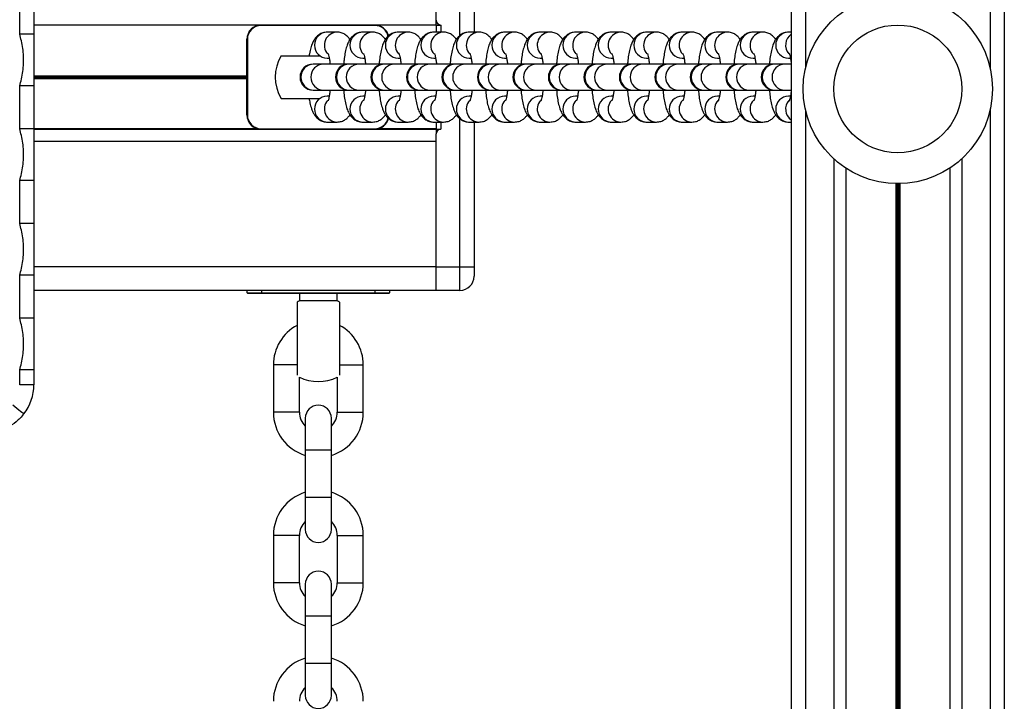
# Model space of a CAD drawing. Units: millimetres. Extents: x 555 to 10383, y 377 to 11746.
# Drawn here: x 5072 to 5280, y 3878 to 4022 of the extents above; entities that cross this region are included whole.
import ezdxf

# ---------------------------------------------------------------- set-up
doc = ezdxf.new("R2010")
doc.units = ezdxf.units.MM
doc.header["$LTSCALE"] = 100

msp = doc.modelspace()

# ---------------------------------------------------------------- linework, layer by layer
at = {"color": 7, "linetype": 'Continuous', "lineweight": 25}
for p, q in [((5279.8, 4770.81), (5279.8, 2819.83)), ((5234.8, 4766.99), (5234.8, 2747.83)), ((5159.8, 4022.32), (5159.8, 4050.37)), ((5167.8, 4050.37), (5167.8, 4019.82)), ((5071.8, 4019.41), (5071.8, 4028.47)), ((5074.8, 4028.47), (5074.8, 4019.41)), ((5074.8, 4021.33), (5159.8, 4021.33)), ((5122.8, 4021.22), (5122.8, 4021.32)), ((5122.8, 4021.32), (5146.8, 4021.32)), ((5146.8, 4021.22), (5122.8, 4021.22)), ((5146.8, 4021.22), (5146.8, 4021.32)), ((5159.8, 4021.32), (5159.8, 4022.32)), ((5159.8, 4021.32), (5160.8, 4021.32)), ((5159.8, 4021.32), (5159.8, 4019.82)), ((5074.8, 4019.41), (5071.8, 4019.41)), ((5138.86, 4019.82), (5136.78, 4019.82)), ((5138.93, 4019.82), (5138.86, 4019.82)), ((5146.35, 4019.82), (5144.27, 4019.82)), ((5146.43, 4019.82), (5146.35, 4019.82)), ((5153.85, 4019.82), (5151.77, 4019.82)), ((5153.92, 4019.82), (5153.85, 4019.82)), ((5161.34, 4019.82), (5159.26, 4019.82)), ((5161.42, 4019.82), (5161.34, 4019.82)), ((5168.84, 4019.82), (5166.76, 4019.82)), ((5168.91, 4019.82), (5168.84, 4019.82)), ((5176.33, 4019.82), (5174.25, 4019.82)), ((5176.41, 4019.82), (5176.33, 4019.82)), ((5183.83, 4019.82), (5181.75, 4019.82)), ((5183.9, 4019.82), (5183.83, 4019.82)), ((5191.32, 4019.82), (5189.24, 4019.82)), ((5191.4, 4019.82), (5191.32, 4019.82)), ((5198.82, 4019.82), (5196.74, 4019.82)), ((5198.89, 4019.82), (5198.82, 4019.82)), ((5206.31, 4019.82), (5204.24, 4019.82)), ((5206.39, 4019.82), (5206.31, 4019.82)), ((5213.81, 4019.82), (5211.73, 4019.82)), ((5213.88, 4019.82), (5213.81, 4019.82)), ((5221.3, 4019.82), (5219.23, 4019.82)), ((5221.38, 4019.82), (5221.3, 4019.82)), ((5228.8, 4019.82), (5226.72, 4019.82)), ((5228.87, 4019.82), (5228.8, 4019.82)), ((5234.8, 4019.82), (5234.22, 4019.82)), ((5119.8, 4002.32), (5119.8, 4018.32)), ((5119.9, 4018.32), (5119.8, 4018.32)), ((5119.9, 4018.32), (5119.9, 4002.32)), ((5127.01, 4014.82), (5135.16, 4014.82)), ((5133.92, 4013.07), (5133.77, 4013.07)), ((5136, 4013.07), (5133.92, 4013.07)), ((5141.27, 4013.07), (5136, 4013.07)), ((5136.8, 4014.32), (5137.19, 4014.32)), ((5141.41, 4013.07), (5141.27, 4013.07)), ((5143.49, 4013.07), (5141.41, 4013.07)), ((5148.76, 4013.07), (5143.49, 4013.07)), ((5144.27, 4014.32), (5144.69, 4014.32)), ((5148.91, 4013.07), (5148.76, 4013.07)), ((5150.99, 4013.07), (5148.91, 4013.07)), ((5156.26, 4013.07), (5150.99, 4013.07)), ((5151.77, 4014.32), (5152.18, 4014.32)), ((5156.4, 4013.07), (5156.26, 4013.07)), ((5158.48, 4013.07), (5156.4, 4013.07)), ((5163.75, 4013.07), (5158.48, 4013.07)), ((5159.26, 4014.32), (5159.68, 4014.32)), ((5163.9, 4013.07), (5163.75, 4013.07)), ((5165.98, 4013.07), (5163.9, 4013.07)), ((5171.25, 4013.07), (5165.98, 4013.07)), ((5166.76, 4014.32), (5167.17, 4014.32)), ((5171.39, 4013.07), (5171.25, 4013.07)), ((5173.47, 4013.07), (5171.39, 4013.07)), ((5178.74, 4013.07), (5173.47, 4013.07)), ((5174.25, 4014.32), (5174.67, 4014.32)), ((5178.89, 4013.07), (5178.74, 4013.07)), ((5180.97, 4013.07), (5178.89, 4013.07)), ((5186.24, 4013.07), (5180.97, 4013.07)), ((5181.75, 4014.32), (5182.16, 4014.32)), ((5186.38, 4013.07), (5186.24, 4013.07)), ((5188.46, 4013.07), (5186.38, 4013.07)), ((5193.73, 4013.07), (5188.46, 4013.07)), ((5189.24, 4014.32), (5189.66, 4014.32)), ((5193.88, 4013.07), (5193.73, 4013.07)), ((5195.96, 4013.07), (5193.88, 4013.07)), ((5201.23, 4013.07), (5195.96, 4013.07)), ((5196.74, 4014.32), (5197.15, 4014.32)), ((5201.38, 4013.07), (5201.23, 4013.07)), ((5203.45, 4013.07), (5201.38, 4013.07)), ((5208.72, 4013.07), (5203.45, 4013.07)), ((5204.24, 4014.32), (5204.65, 4014.32)), ((5208.87, 4013.07), (5208.72, 4013.07)), ((5210.95, 4013.07), (5208.87, 4013.07)), ((5216.22, 4013.07), (5210.95, 4013.07)), ((5211.73, 4014.32), (5212.15, 4014.32)), ((5216.37, 4013.07), (5216.22, 4013.07)), ((5218.44, 4013.07), (5216.37, 4013.07)), ((5223.71, 4013.07), (5218.44, 4013.07)), ((5219.23, 4014.32), (5219.64, 4014.32)), ((5223.86, 4013.07), (5223.71, 4013.07)), ((5225.94, 4013.07), (5223.86, 4013.07)), ((5231.21, 4013.07), (5225.94, 4013.07)), ((5226.72, 4014.32), (5227.14, 4014.32)), ((5231.36, 4013.07), (5231.21, 4013.07)), ((5233.44, 4013.07), (5231.36, 4013.07)), ((5234.75, 4013.07), (5233.44, 4013.07)), ((5234.22, 4014.32), (5234.63, 4014.32)), ((5074.8, 4008.47), (5071.8, 4008.47)), ((5071.8, 3999.41), (5071.8, 4008.47)), ((5074.8, 4008.47), (5074.8, 3999.41)), ((5133.77, 4007.57), (5133.92, 4007.57)), ((5133.92, 4007.57), (5136, 4007.57)), ((5136, 4007.57), (5141.27, 4007.57)), ((5137.19, 4006.32), (5136.8, 4006.32)), ((5141.27, 4007.57), (5141.41, 4007.57)), ((5141.41, 4007.57), (5143.49, 4007.57)), ((5143.49, 4007.57), (5148.76, 4007.57)), ((5144.69, 4006.32), (5144.27, 4006.32)), ((5148.76, 4007.57), (5148.91, 4007.57)), ((5148.91, 4007.57), (5150.99, 4007.57)), ((5150.99, 4007.57), (5156.3, 4007.57)), ((5152.18, 4006.32), (5151.77, 4006.32)), ((5156.26, 4007.57), (5156.4, 4007.57)), ((5156.4, 4007.57), (5158.48, 4007.57)), ((5158.48, 4007.57), (5163.75, 4007.57)), ((5159.68, 4006.32), (5159.26, 4006.32)), ((5163.75, 4007.57), (5163.9, 4007.57)), ((5163.9, 4007.57), (5165.98, 4007.57)), ((5165.98, 4007.57), (5171.25, 4007.57)), ((5167.17, 4006.32), (5166.76, 4006.32)), ((5171.25, 4007.57), (5171.39, 4007.57)), ((5171.39, 4007.57), (5173.47, 4007.57)), ((5173.47, 4007.57), (5178.74, 4007.57)), ((5174.67, 4006.32), (5174.25, 4006.32)), ((5178.74, 4007.57), (5178.89, 4007.57)), ((5178.89, 4007.57), (5180.97, 4007.57)), ((5180.97, 4007.57), (5186.24, 4007.57)), ((5182.16, 4006.32), (5181.75, 4006.32)), ((5186.24, 4007.57), (5186.38, 4007.57)), ((5186.38, 4007.57), (5188.46, 4007.57)), ((5188.46, 4007.57), (5193.73, 4007.57)), ((5189.66, 4006.32), (5189.24, 4006.32)), ((5193.73, 4007.57), (5193.88, 4007.57)), ((5193.88, 4007.57), (5195.96, 4007.57)), ((5195.96, 4007.57), (5201.23, 4007.57)), ((5197.15, 4006.32), (5196.74, 4006.32)), ((5201.23, 4007.57), (5201.38, 4007.57)), ((5201.38, 4007.57), (5203.45, 4007.57)), ((5203.45, 4007.57), (5208.72, 4007.57)), ((5204.65, 4006.32), (5204.24, 4006.32)), ((5208.72, 4007.57), (5208.87, 4007.57)), ((5208.87, 4007.57), (5210.95, 4007.57)), ((5210.95, 4007.57), (5216.22, 4007.57)), ((5212.14, 4006.32), (5211.73, 4006.32)), ((5216.22, 4007.57), (5216.37, 4007.57)), ((5216.37, 4007.57), (5218.44, 4007.57)), ((5218.44, 4007.57), (5223.71, 4007.57)), ((5219.64, 4006.32), (5219.23, 4006.32)), ((5223.71, 4007.57), (5223.86, 4007.57)), ((5223.86, 4007.57), (5225.94, 4007.57)), ((5225.94, 4007.57), (5231.21, 4007.57)), ((5227.14, 4006.32), (5226.72, 4006.32)), ((5231.21, 4007.57), (5231.36, 4007.57)), ((5231.36, 4007.57), (5233.44, 4007.57)), ((5233.44, 4007.57), (5234.8, 4007.57)), ((5234.63, 4006.32), (5234.22, 4006.32)), ((5127.01, 4005.82), (5135.16, 4005.82)), ((5119.9, 4002.32), (5119.8, 4002.32)), ((5136.78, 4000.82), (5138.86, 4000.82)), ((5144.27, 4000.82), (5146.35, 4000.82)), ((5151.77, 4000.82), (5153.85, 4000.82)), ((5159.26, 4000.82), (5161.34, 4000.82)), ((5159.8, 4000.82), (5159.8, 3999.32)), ((5166.76, 4000.82), (5168.84, 4000.82)), ((5167.8, 4000.82), (5167.8, 3970.27)), ((5174.25, 4000.82), (5176.33, 4000.82)), ((5181.75, 4000.82), (5183.83, 4000.82)), ((5189.24, 4000.82), (5191.32, 4000.82)), ((5196.74, 4000.82), (5198.82, 4000.82)), ((5204.24, 4000.82), (5206.31, 4000.82)), ((5211.73, 4000.82), (5213.81, 4000.82)), ((5219.23, 4000.82), (5221.3, 4000.82)), ((5226.72, 4000.82), (5228.8, 4000.82)), ((5234.22, 4000.82), (5234.8, 4000.82)), ((5074.8, 3999.41), (5071.8, 3999.41)), ((5074.8, 3999.31), (5159.8, 3999.31)), ((5122.8, 3999.32), (5122.8, 3999.42)), ((5122.8, 3999.42), (5146.8, 3999.42)), ((5146.8, 3999.32), (5122.8, 3999.32)), ((5146.8, 3999.32), (5146.8, 3999.42)), ((5159.8, 3999.32), (5160.8, 3999.32)), ((5159.8, 3999.32), (5159.8, 3998.32)), ((5159.8, 3970.27), (5159.8, 3998.32)), ((5246.3, 3991.12), (5246.3, 3594.52)), ((5268.31, 3991.12), (5268.31, 3594.52)), ((5074.8, 3988.47), (5071.8, 3988.47)), ((5071.8, 3979.41), (5071.8, 3988.47)), ((5074.8, 3988.47), (5074.8, 3979.41)), ((5074.8, 3979.41), (5071.8, 3979.41)), ((5159.8, 3970.27), (5164.8, 3970.27)), ((5159.8, 3965.27), (5159.8, 3970.27)), ((5164.8, 3970.27), (5167.8, 3970.27)), ((5164.8, 3965.27), (5164.8, 3970.27)), ((5167.8, 3970.27), (5167.8, 3968.27)), ((5074.8, 3968.47), (5071.8, 3968.47)), ((5071.8, 3959.41), (5071.8, 3968.47)), ((5074.8, 3968.47), (5074.8, 3959.41)), ((5074.8, 3965.32), (5159.8, 3965.32)), ((5119.89, 3964.72), (5119.89, 3965.32)), ((5119.89, 3964.72), (5122.89, 3964.72)), ((5122.89, 3964.62), (5119.99, 3964.62)), ((5122.89, 3964.72), (5146.89, 3964.72)), ((5122.89, 3964.72), (5122.89, 3964.62)), ((5146.89, 3964.62), (5122.89, 3964.62)), ((5130.89, 3964.62), (5130.89, 3963.08)), ((5130.89, 3964.62), (5130.89, 3963.08)), ((5138.89, 3963.08), (5138.89, 3964.62)), ((5138.89, 3963.08), (5138.89, 3964.62)), ((5146.89, 3964.72), (5149.89, 3964.72)), ((5146.89, 3964.72), (5146.89, 3964.62)), ((5149.79, 3964.62), (5146.89, 3964.62)), ((5149.89, 3965.32), (5149.89, 3964.72)), ((5164.8, 3965.27), (5159.8, 3965.27)), ((5130.39, 3962.81), (5130.39, 3955.02)), ((5138.89, 3963.08), (5130.89, 3963.08)), ((5139.39, 3962.81), (5139.39, 3955.02)), ((5074.8, 3959.41), (5071.8, 3959.41)), ((5130.39, 3955.02), (5130.39, 3947.39)), ((5139.39, 3955.02), (5139.39, 3947.39)), ((5074.8, 3948.47), (5071.8, 3948.47)), ((5071.8, 3945.32), (5071.8, 3948.47)), ((5074.8, 3948.47), (5074.8, 3945.32)), ((5125.39, 3949.52), (5125.39, 3939.52)), ((5125.39, 3949.52), (5125.39, 3939.52)), ((5144.39, 3939.52), (5144.39, 3949.52)), ((5144.39, 3939.52), (5144.39, 3949.52)), ((5130.89, 3939.52), (5130.89, 3946.96)), ((5130.89, 3939.52), (5130.89, 3946.96)), ((5138.89, 3946.96), (5138.89, 3939.52)), ((5138.89, 3946.96), (5138.89, 3939.52)), ((5074.8, 3945.32), (5071.8, 3945.32)), ((5132.14, 3938.27), (5132.14, 3931.52)), ((5137.64, 3931.52), (5137.64, 3938.27)), ((5132.14, 3931.52), (5132.14, 3921.52)), ((5132.14, 3931.52), (5132.14, 3921.52)), ((5137.64, 3921.52), (5137.64, 3931.52)), ((5137.64, 3921.52), (5137.64, 3931.52)), ((5132.14, 3921.52), (5132.14, 3914.77)), ((5137.64, 3914.77), (5137.64, 3921.52)), ((5125.39, 3913.52), (5125.39, 3903.52)), ((5125.39, 3913.52), (5125.39, 3903.52)), ((5130.89, 3903.52), (5130.89, 3913.52)), ((5130.89, 3903.52), (5130.89, 3913.52)), ((5138.89, 3913.52), (5138.89, 3903.52)), ((5138.89, 3913.52), (5138.89, 3903.52)), ((5144.39, 3903.52), (5144.39, 3913.52)), ((5144.39, 3903.52), (5144.39, 3913.52)), ((5132.14, 3903.22), (5132.14, 3896.47)), ((5137.64, 3896.47), (5137.64, 3903.22)), ((5132.14, 3896.47), (5132.14, 3886.47)), ((5132.14, 3896.47), (5132.14, 3886.47)), ((5137.64, 3886.47), (5137.64, 3896.47)), ((5137.64, 3886.47), (5137.64, 3896.47)), ((5132.14, 3886.47), (5132.14, 3879.72)), ((5137.64, 3879.72), (5137.64, 3886.47))]:
    msp.add_line(p, q, dxfattribs=at)
at = {"color": 8, "linetype": 'Continuous', "lineweight": 25}
for p, q in [((5237.8, 4433.38), (5237.8, 4012.26)), ((5276.8, 4433.38), (5276.8, 4012.26)), ((5164.8, 4019.09), (5164.8, 4050.37)), ((5160.8, 4021.32), (5160.8, 4019.82)), ((5074.8, 4010.62), (5119.8, 4010.62)), ((5074.8, 4010.52), (5119.8, 4010.52)), ((5074.8, 4010.42), (5119.8, 4010.42)), ((5074.8, 4010.22), (5119.8, 4010.22)), ((5074.8, 4010.12), (5119.8, 4010.12)), ((5074.8, 4010.01), (5119.8, 4010.01)), ((5237.8, 4003.38), (5237.8, 3582.26)), ((5276.8, 4003.38), (5276.8, 3582.26)), ((5160.8, 4000.82), (5160.8, 3999.32)), ((5164.8, 3970.27), (5164.8, 4001.54)), ((5074.8, 3999.44), (5121.95, 3999.44)), ((5147.66, 3999.44), (5159.8, 3999.44)), ((5074.8, 3996.82), (5159.8, 3996.82)), ((5243.8, 3993.06), (5243.8, 3592.58)), ((5270.8, 3993.06), (5270.8, 3592.58)), ((5256.9, 3987.82), (5256.9, 3597.82)), ((5257.03, 3987.82), (5257.03, 3597.82)), ((5257.17, 3987.82), (5257.17, 3597.82)), ((5257.43, 3987.82), (5257.43, 3597.82)), ((5257.58, 3987.82), (5257.58, 3597.82)), ((5257.71, 3987.82), (5257.71, 3597.82)), ((5074.8, 3970.32), (5159.8, 3970.32)), ((5122.89, 3965.32), (5122.89, 3964.72)), ((5146.89, 3964.72), (5146.89, 3965.32)), ((5128.14, 3949.52), (5125.39, 3949.52)), ((5130.39, 3949.52), (5128.14, 3949.52)), ((5139.39, 3949.52), (5141.64, 3949.52)), ((5141.64, 3949.52), (5144.39, 3949.52)), ((5128.14, 3939.52), (5125.39, 3939.52)), ((5130.89, 3939.52), (5128.14, 3939.52)), ((5138.89, 3939.52), (5141.64, 3939.52)), ((5141.64, 3939.52), (5144.39, 3939.52)), ((5137.64, 3931.52), (5132.14, 3931.52)), ((5137.64, 3921.52), (5132.14, 3921.52)), ((5128.14, 3913.52), (5125.39, 3913.52)), ((5130.89, 3913.52), (5128.14, 3913.52)), ((5138.89, 3913.52), (5141.64, 3913.52)), ((5141.64, 3913.52), (5144.39, 3913.52)), ((5128.14, 3903.52), (5125.39, 3903.52)), ((5130.89, 3903.52), (5128.14, 3903.52)), ((5138.89, 3903.52), (5141.64, 3903.52)), ((5141.64, 3903.52), (5144.39, 3903.52)), ((5137.64, 3896.47), (5132.14, 3896.47)), ((5137.64, 3886.47), (5132.14, 3886.47))]:
    msp.add_line(p, q, dxfattribs=at)
at = {"color": 7, "linetype": 'Continuous', "lineweight": 25, "flags": 128}
msp.add_lwpolyline([(5072.69, 3939.17), (5072.64, 3939.21), (5072.51, 3939.31), (5072.29, 3939.48), (5072, 3939.71), (5071.64, 3939.99), (5071.23, 3940.31), (5070.79, 3940.66), (5070.32, 3941.02)], dxfattribs=at)
at = {"color": 7, "linetype": 'Continuous', "lineweight": 25}
for radius in [20, 13.5]:
    msp.add_circle((5257.3, 4007.82), radius, dxfattribs=at)
for centre, radius, start, end in [((5122.8, 4018.32), 3, 90, 180), ((5122.8, 4018.32), 2.9, 90, 180), ((5146.8, 4018.32), 3, 12.8993, 90), ((5160.8, 4022.32), 1, 180, 270), ((5134.8, 4010.32), 9, 150, 210), ((5133.77, 4010.32), 2.75, 90, 270), ((5141.27, 4010.32), 2.75, 90, 270), ((5148.76, 4010.32), 2.75, 90, 270), ((5156.26, 4010.32), 2.75, 90, 270), ((5163.75, 4010.32), 2.75, 90, 270), ((5171.25, 4010.32), 2.75, 90, 270), ((5178.74, 4010.32), 2.75, 90, 270), ((5186.24, 4010.32), 2.75, 90, 270), ((5193.73, 4010.32), 2.75, 90, 270), ((5201.23, 4010.32), 2.75, 90, 270), ((5208.72, 4010.32), 2.75, 90, 270), ((5216.22, 4010.32), 2.75, 90, 270), ((5223.71, 4010.32), 2.75, 90, 270), ((5231.21, 4010.32), 2.75, 90, 270), ((5122.8, 4002.32), 3, 180, 270), ((5122.8, 4002.32), 2.9, 180, 270), ((5146.8, 4002.32), 3, 270, 347.299), ((5160.8, 3998.32), 1, 90, 180), ((5164.8, 3968.27), 3, 270, 0), ((5119.99, 3964.72), 0.1, 180, 270), ((5149.79, 3964.72), 0.1, 270, 0), ((5134.89, 3955.02), 9, 116.3878, 120), ((5134.89, 3955.02), 9, 60, 63.6122), ((5134.89, 3949.52), 9.5, 118.2737, 180), ((5134.89, 3949.52), 9.5, 0, 61.7263), ((5134.89, 3955.02), 9, 243.6122, 296.3878), ((5064.8, 3945.32), 10, 322.0579, 0), ((5134.89, 3938.27), 2.75, 0, 180), ((5134.89, 3939.52), 9.5, 180, 253.1736), ((5134.89, 3939.52), 4, 180, 226.5675), ((5134.89, 3939.52), 4, 313.4325, 0), ((5134.89, 3939.52), 9.5, 286.8264, 0), ((5134.89, 3913.52), 9.5, 106.8264, 180), ((5134.89, 3913.52), 9.5, 0, 73.1736), ((5134.89, 3913.52), 4, 133.4325, 180), ((5134.89, 3914.77), 2.75, 180, 0), ((5134.89, 3913.52), 4, 0, 46.5675), ((5134.89, 3903.22), 2.75, 0, 180), ((5134.89, 3903.52), 9.5, 180, 253.1736), ((5134.89, 3903.52), 4, 180, 226.5675), ((5134.89, 3903.52), 4, 313.4325, 0), ((5134.89, 3903.52), 9.5, 286.8264, 0), ((5134.89, 3878.47), 9.5, 106.8264, 180), ((5134.89, 3878.47), 9.5, 0, 73.1736), ((5134.89, 3878.47), 4, 133.4325, 180), ((5134.89, 3878.47), 4, 0, 46.5675), ((5134.89, 3879.72), 2.75, 180, 0)]:
    msp.add_arc(centre, radius, start, end, dxfattribs=at)
at = {"color": 8, "linetype": 'Continuous', "lineweight": 25}
for centre, radius, start, end in [((5146.8, 4018.32), 2.9, 11.7732, 90), ((5136.82, 4017.07), 2.75, 90.9238, 269.0762), ((5138.92, 4017.06), 2.76, 91.2531, 221.4532), ((5144.32, 4017.07), 2.75, 90.9235, 269.0765), ((5146.41, 4017.06), 2.76, 91.2533, 221.4534), ((5151.81, 4017.07), 2.75, 90.9237, 269.0763), ((5153.91, 4017.06), 2.76, 91.2531, 221.4532), ((5159.31, 4017.07), 2.75, 90.9235, 269.0765), ((5161.4, 4017.06), 2.76, 91.2531, 221.4535), ((5166.8, 4017.07), 2.75, 90.9237, 269.0763), ((5168.9, 4017.06), 2.76, 91.2534, 221.4532), ((5174.3, 4017.07), 2.75, 90.9235, 269.0765), ((5176.39, 4017.06), 2.76, 91.2531, 221.4535), ((5181.79, 4017.07), 2.75, 90.9237, 269.0763), ((5183.89, 4017.06), 2.76, 91.2533, 221.4534), ((5189.29, 4017.07), 2.75, 90.9235, 269.0765), ((5191.38, 4017.06), 2.76, 91.2536, 221.4526), ((5196.78, 4017.07), 2.75, 90.9237, 269.0763), ((5198.88, 4017.06), 2.76, 91.2533, 221.4534), ((5204.28, 4017.07), 2.75, 90.9235, 269.0765), ((5206.37, 4017.06), 2.76, 91.2536, 221.4526), ((5211.77, 4017.07), 2.75, 90.9237, 269.0763), ((5213.87, 4017.06), 2.76, 91.2533, 221.4534), ((5219.27, 4017.07), 2.75, 90.9238, 269.0762), ((5221.37, 4017.06), 2.76, 91.2531, 221.4532), ((5226.77, 4017.07), 2.75, 90.9235, 269.0765), ((5228.86, 4017.06), 2.76, 91.2533, 221.4534), ((5234.26, 4017.07), 2.75, 90.9238, 269.0762), ((5236.38, 4017.07), 2.78, 124.5941, 221.1791), ((5133.96, 4010.32), 2.75, 90.913, 269.087), ((5136.04, 4010.32), 2.75, 90.913, 269.087), ((5141.46, 4010.32), 2.75, 90.9128, 269.0872), ((5143.54, 4010.32), 2.75, 90.9129, 269.0871), ((5148.95, 4010.32), 2.75, 90.913, 269.087), ((5151.03, 4010.32), 2.75, 90.913, 269.087), ((5156.45, 4010.32), 2.75, 90.9127, 269.0873), ((5158.53, 4010.32), 2.75, 90.9128, 269.0872), ((5163.94, 4010.32), 2.75, 90.9129, 269.0871), ((5166.02, 4010.32), 2.75, 90.913, 269.087), ((5171.44, 4010.32), 2.75, 90.9127, 269.0873), ((5173.52, 4010.32), 2.75, 90.9128, 269.0872), ((5178.93, 4010.32), 2.75, 90.9129, 269.0871), ((5181.01, 4010.32), 2.75, 90.913, 269.087), ((5186.43, 4010.32), 2.75, 90.9127, 269.0873), ((5188.51, 4010.32), 2.75, 90.9128, 269.0872), ((5193.92, 4010.32), 2.75, 90.9129, 269.0871), ((5196, 4010.32), 2.75, 90.9129, 269.0871), ((5201.42, 4010.32), 2.75, 90.913, 269.087), ((5203.5, 4010.32), 2.75, 90.9127, 269.0873), ((5208.91, 4010.32), 2.75, 90.9128, 269.0872), ((5210.99, 4010.32), 2.75, 90.9129, 269.0871), ((5216.41, 4010.32), 2.75, 90.913, 269.087), ((5218.49, 4010.32), 2.75, 90.9127, 269.0873), ((5223.9, 4010.32), 2.75, 90.9128, 269.0872), ((5225.98, 4010.32), 2.75, 90.9129, 269.0871), ((5231.4, 4010.32), 2.75, 90.913, 269.087), ((5233.48, 4010.32), 2.75, 90.913, 269.087), ((5136.82, 4003.57), 2.75, 90.9228, 269.0772), ((5144.32, 4003.57), 2.75, 90.9225, 269.0775), ((5151.81, 4003.57), 2.75, 90.9227, 269.0773), ((5159.31, 4003.57), 2.75, 90.9225, 269.0775), ((5166.8, 4003.57), 2.75, 90.9227, 269.0773), ((5174.3, 4003.57), 2.75, 90.9225, 269.0775), ((5181.79, 4003.57), 2.75, 90.9227, 269.0773), ((5189.29, 4003.57), 2.75, 90.9225, 269.0775), ((5196.78, 4003.57), 2.75, 90.9227, 269.0773), ((5204.28, 4003.57), 2.75, 90.9225, 269.0775), ((5211.77, 4003.57), 2.75, 90.9227, 269.0773), ((5219.27, 4003.57), 2.75, 90.9228, 269.0772), ((5226.77, 4003.57), 2.75, 90.9225, 269.0775), ((5234.26, 4003.57), 2.75, 90.9228, 269.0772), ((5138.92, 4003.58), 2.76, 138.546, 268.7346), ((5146.41, 4003.58), 2.76, 138.5467, 268.734), ((5153.91, 4003.58), 2.76, 138.546, 268.7346), ((5161.4, 4003.58), 2.76, 138.5466, 268.7341), ((5168.9, 4003.58), 2.76, 138.546, 268.7346), ((5176.39, 4003.58), 2.76, 138.5466, 268.7341), ((5183.89, 4003.58), 2.76, 138.5459, 268.7348), ((5191.38, 4003.58), 2.76, 138.5466, 268.7341), ((5198.88, 4003.58), 2.76, 138.5459, 268.7345), ((5206.37, 4003.58), 2.76, 138.5466, 268.7341), ((5213.87, 4003.58), 2.76, 138.5459, 268.7345), ((5221.37, 4003.58), 2.76, 138.546, 268.7346), ((5228.86, 4003.58), 2.76, 138.5459, 268.7345), ((5236.38, 4003.57), 2.78, 138.826, 235.3988), ((5146.8, 4002.32), 2.9, 270, 348.3666)]:
    msp.add_arc(centre, radius, start, end, dxfattribs=at)
at = {"color": 7, "linetype": 'Continuous', "lineweight": 25}
for points, knots in [([(5071.8, 4008.47), (5071.93, 4008.96), (5072.34, 4010.49), (5072.72, 4013.14), (5072.6, 4015.86), (5072.19, 4017.94), (5071.93, 4018.93), (5071.8, 4019.41)], [0, 0, 0, 0, 0.135281, 0.428488, 0.721145, 0.867575, 1, 1, 1, 1]), ([(5074.8, 4019.41), (5074.8, 4018.87), (5074.8, 4016.79), (5074.8, 4013.14), (5074.8, 4010.03), (5074.8, 4008.47)], [0, 0, 0, 0, 0.147047, 0.572164, 1, 1, 1, 1]), ([(5136.78, 4019.82), (5136.45, 4019.79), (5135.83, 4019.73), (5135.04, 4019.32), (5134.44, 4018.8), (5133.98, 4018.19), (5133.6, 4017.45), (5133.28, 4016.5), (5133.06, 4015.6), (5132.97, 4014.97), (5132.95, 4014.82)], [0, 0, 0, 0, 0.122593, 0.232383, 0.337906, 0.448423, 0.576671, 0.747072, 0.940106, 1, 1, 1, 1]), ([(5141.56, 4018.27), (5141.48, 4018.39), (5141.27, 4018.72), (5140.73, 4019.23), (5139.95, 4019.66), (5139.28, 4019.81), (5138.92, 4019.82), (5138.86, 4019.82)], [0, 0, 0, 0, 0.158084, 0.421924, 0.684686, 0.950413, 1, 1, 1, 1]), ([(5144.27, 4019.82), (5143.95, 4019.79), (5143.33, 4019.73), (5142.54, 4019.32), (5141.94, 4018.8), (5141.48, 4018.19), (5141.1, 4017.45), (5140.77, 4016.51), (5140.51, 4015.32), (5140.33, 4014.15), (5140.26, 4013.36), (5140.24, 4013.07)], [0, 0, 0, 0, 0.100055, 0.189661, 0.27579, 0.365981, 0.470651, 0.609724, 0.76727, 0.91416, 1, 1, 1, 1]), ([(5149.05, 4018.27), (5148.97, 4018.39), (5148.76, 4018.72), (5148.23, 4019.23), (5147.45, 4019.66), (5146.78, 4019.81), (5146.41, 4019.82), (5146.35, 4019.82)], [0, 0, 0, 0, 0.158084, 0.421924, 0.684686, 0.950413, 1, 1, 1, 1]), ([(5151.77, 4019.82), (5151.44, 4019.79), (5150.82, 4019.73), (5150.03, 4019.32), (5149.43, 4018.8), (5148.97, 4018.19), (5148.59, 4017.45), (5148.27, 4016.51), (5148, 4015.32), (5147.82, 4014.15), (5147.76, 4013.36), (5147.74, 4013.07)], [0, 0, 0, 0, 0.100055, 0.189661, 0.275789, 0.365989, 0.470651, 0.609723, 0.767269, 0.914159, 1, 1, 1, 1]), ([(5156.55, 4018.27), (5156.47, 4018.39), (5156.26, 4018.72), (5155.72, 4019.23), (5154.94, 4019.66), (5154.27, 4019.81), (5153.91, 4019.82), (5153.85, 4019.82)], [0, 0, 0, 0, 0.158084, 0.421924, 0.684686, 0.950413, 1, 1, 1, 1]), ([(5159.26, 4019.82), (5158.94, 4019.79), (5158.32, 4019.73), (5157.53, 4019.32), (5156.93, 4018.8), (5156.47, 4018.19), (5156.09, 4017.45), (5155.76, 4016.51), (5155.5, 4015.32), (5155.32, 4014.15), (5155.25, 4013.36), (5155.23, 4013.07)], [0, 0, 0, 0, 0.100055, 0.189661, 0.27579, 0.365989, 0.470651, 0.609724, 0.767269, 0.91416, 1, 1, 1, 1]), ([(5164.04, 4018.27), (5163.96, 4018.39), (5163.75, 4018.72), (5163.22, 4019.23), (5162.44, 4019.66), (5161.77, 4019.81), (5161.4, 4019.82), (5161.34, 4019.82)], [0, 0, 0, 0, 0.158084, 0.421924, 0.684686, 0.950413, 1, 1, 1, 1]), ([(5166.76, 4019.82), (5166.43, 4019.79), (5165.81, 4019.73), (5165.03, 4019.32), (5164.42, 4018.8), (5163.96, 4018.19), (5163.58, 4017.45), (5163.26, 4016.51), (5162.99, 4015.32), (5162.81, 4014.15), (5162.75, 4013.36), (5162.73, 4013.07)], [0, 0, 0, 0, 0.100055, 0.189661, 0.275789, 0.365989, 0.470651, 0.609723, 0.767269, 0.91416, 1, 1, 1, 1]), ([(5171.54, 4018.27), (5171.46, 4018.39), (5171.25, 4018.72), (5170.71, 4019.23), (5169.93, 4019.66), (5169.26, 4019.81), (5168.9, 4019.82), (5168.84, 4019.82)], [0, 0, 0, 0, 0.158083, 0.421923, 0.684684, 0.95041, 1, 1, 1, 1]), ([(5174.25, 4019.82), (5173.93, 4019.79), (5173.31, 4019.73), (5172.52, 4019.32), (5171.92, 4018.8), (5171.46, 4018.19), (5171.08, 4017.45), (5170.75, 4016.51), (5170.49, 4015.32), (5170.31, 4014.15), (5170.25, 4013.36), (5170.22, 4013.07)], [0, 0, 0, 0, 0.100055, 0.189661, 0.27579, 0.365989, 0.470651, 0.609724, 0.767269, 0.91416, 1, 1, 1, 1]), ([(5179.03, 4018.27), (5178.95, 4018.39), (5178.74, 4018.72), (5178.21, 4019.23), (5177.43, 4019.66), (5176.76, 4019.81), (5176.39, 4019.82), (5176.33, 4019.82)], [0, 0, 0, 0, 0.158084, 0.421924, 0.684686, 0.950426, 1, 1, 1, 1]), ([(5181.75, 4019.82), (5181.42, 4019.79), (5180.8, 4019.73), (5180.02, 4019.32), (5179.41, 4018.8), (5178.95, 4018.19), (5178.57, 4017.45), (5178.25, 4016.51), (5177.98, 4015.32), (5177.8, 4014.15), (5177.74, 4013.36), (5177.72, 4013.07)], [0, 0, 0, 0, 0.100055, 0.189661, 0.275789, 0.365989, 0.470651, 0.609723, 0.767269, 0.91416, 1, 1, 1, 1]), ([(5186.53, 4018.27), (5186.45, 4018.39), (5186.24, 4018.72), (5185.71, 4019.23), (5184.92, 4019.66), (5184.25, 4019.81), (5183.89, 4019.82), (5183.83, 4019.82)], [0, 0, 0, 0, 0.158085, 0.421922, 0.684683, 0.950423, 1, 1, 1, 1]), ([(5189.24, 4019.82), (5188.92, 4019.79), (5188.3, 4019.73), (5187.51, 4019.32), (5186.91, 4018.8), (5186.45, 4018.19), (5186.07, 4017.45), (5185.75, 4016.51), (5185.48, 4015.32), (5185.3, 4014.15), (5185.24, 4013.36), (5185.21, 4013.07)], [0, 0, 0, 0, 0.100056, 0.189661, 0.27579, 0.365989, 0.470651, 0.609724, 0.767269, 0.91416, 1, 1, 1, 1]), ([(5194.02, 4018.27), (5193.95, 4018.39), (5193.73, 4018.72), (5193.2, 4019.23), (5192.42, 4019.66), (5191.75, 4019.81), (5191.38, 4019.82), (5191.32, 4019.82)], [0, 0, 0, 0, 0.158084, 0.421924, 0.684686, 0.950426, 1, 1, 1, 1]), ([(5196.74, 4019.82), (5196.41, 4019.79), (5195.8, 4019.73), (5195.01, 4019.32), (5194.4, 4018.8), (5193.94, 4018.19), (5193.56, 4017.45), (5193.24, 4016.51), (5192.98, 4015.32), (5192.79, 4014.15), (5192.73, 4013.36), (5192.71, 4013.07)], [0, 0, 0, 0, 0.100055, 0.189661, 0.275789, 0.365988, 0.470651, 0.609724, 0.767269, 0.91416, 1, 1, 1, 1]), ([(5201.52, 4018.27), (5201.44, 4018.39), (5201.23, 4018.72), (5200.7, 4019.23), (5199.91, 4019.66), (5199.24, 4019.81), (5198.88, 4019.82), (5198.82, 4019.82)], [0, 0, 0, 0, 0.1580838, 0.4219213, 0.6846859, 0.9504227, 1, 1, 1, 1]), ([(5204.24, 4019.82), (5203.91, 4019.79), (5203.29, 4019.73), (5202.5, 4019.32), (5201.9, 4018.8), (5201.44, 4018.19), (5201.06, 4017.45), (5200.74, 4016.51), (5200.47, 4015.32), (5200.29, 4014.15), (5200.23, 4013.36), (5200.2, 4013.07)], [0, 0, 0, 0, 0.100056, 0.189661, 0.27579, 0.365989, 0.470651, 0.609724, 0.767269, 0.91416, 1, 1, 1, 1]), ([(5209.01, 4018.27), (5208.94, 4018.39), (5208.72, 4018.72), (5208.19, 4019.23), (5207.41, 4019.66), (5206.74, 4019.81), (5206.37, 4019.82), (5206.31, 4019.82)], [0, 0, 0, 0, 0.158084, 0.421924, 0.684686, 0.950426, 1, 1, 1, 1]), ([(5211.73, 4019.82), (5211.4, 4019.79), (5210.79, 4019.73), (5210, 4019.32), (5209.39, 4018.8), (5208.93, 4018.19), (5208.55, 4017.45), (5208.23, 4016.51), (5207.97, 4015.32), (5207.78, 4014.15), (5207.72, 4013.36), (5207.7, 4013.07)], [0, 0, 0, 0, 0.100055, 0.189661, 0.27579, 0.365989, 0.470651, 0.609724, 0.767269, 0.91416, 1, 1, 1, 1]), ([(5216.51, 4018.27), (5216.43, 4018.39), (5216.22, 4018.72), (5215.69, 4019.23), (5214.9, 4019.66), (5214.23, 4019.81), (5213.87, 4019.82), (5213.81, 4019.82)], [0, 0, 0, 0, 0.158082, 0.421919, 0.684677, 0.950411, 1, 1, 1, 1]), ([(5219.23, 4019.82), (5218.9, 4019.79), (5218.28, 4019.73), (5217.49, 4019.32), (5216.89, 4018.8), (5216.43, 4018.19), (5216.05, 4017.45), (5215.73, 4016.51), (5215.46, 4015.32), (5215.28, 4014.15), (5215.22, 4013.36), (5215.19, 4013.07)], [0, 0, 0, 0, 0.10005, 0.189657, 0.275786, 0.365985, 0.470648, 0.609722, 0.767268, 0.914159, 1, 1, 1, 1]), ([(5224.01, 4018.27), (5223.93, 4018.39), (5223.71, 4018.72), (5223.18, 4019.23), (5222.4, 4019.66), (5221.73, 4019.81), (5221.36, 4019.82), (5221.3, 4019.82)], [0, 0, 0, 0, 0.158082, 0.421919, 0.684677, 0.950414, 1, 1, 1, 1]), ([(5226.72, 4019.82), (5226.39, 4019.79), (5225.78, 4019.73), (5224.99, 4019.32), (5224.38, 4018.8), (5223.92, 4018.19), (5223.55, 4017.45), (5223.22, 4016.51), (5222.96, 4015.32), (5222.77, 4014.15), (5222.71, 4013.36), (5222.69, 4013.07)], [0, 0, 0, 0, 0.10005, 0.189658, 0.275787, 0.365986, 0.470649, 0.609722, 0.767268, 0.914159, 1, 1, 1, 1]), ([(5231.5, 4018.27), (5231.42, 4018.39), (5231.21, 4018.72), (5230.68, 4019.23), (5229.89, 4019.66), (5229.22, 4019.81), (5228.86, 4019.82), (5228.8, 4019.82)], [0, 0, 0, 0, 0.158064, 0.421906, 0.68467, 0.950409, 1, 1, 1, 1]), ([(5234.22, 4019.82), (5233.89, 4019.79), (5233.27, 4019.73), (5232.48, 4019.32), (5231.88, 4018.8), (5231.42, 4018.19), (5231.04, 4017.45), (5230.72, 4016.51), (5230.45, 4015.32), (5230.27, 4014.15), (5230.21, 4013.36), (5230.18, 4013.07)], [0, 0, 0, 0, 0.10005, 0.189657, 0.275786, 0.365985, 0.470656, 0.609721, 0.767268, 0.914159, 1, 1, 1, 1]), ([(5136.95, 4015.3), (5136.94, 4015.31), (5136.93, 4015.33), (5137.01, 4015.13), (5137.13, 4014.69), (5137.27, 4013.99), (5137.34, 4013.38), (5137.37, 4013.07)], [0, 0, 0, 0, 0.061075, 0.252767, 0.478377, 0.739658, 1, 1, 1, 1]), ([(5144.44, 4015.3), (5144.44, 4015.31), (5144.43, 4015.33), (5144.51, 4015.13), (5144.62, 4014.69), (5144.76, 4013.99), (5144.83, 4013.38), (5144.87, 4013.07)], [0, 0, 0, 0, 0.061075, 0.252767, 0.478377, 0.739658, 1, 1, 1, 1]), ([(5151.94, 4015.3), (5151.93, 4015.31), (5151.92, 4015.33), (5152, 4015.13), (5152.12, 4014.69), (5152.26, 4013.99), (5152.33, 4013.38), (5152.36, 4013.07)], [0, 0, 0, 0, 0.061075, 0.252767, 0.478377, 0.739658, 1, 1, 1, 1]), ([(5159.43, 4015.3), (5159.43, 4015.31), (5159.42, 4015.33), (5159.5, 4015.13), (5159.61, 4014.69), (5159.75, 4013.99), (5159.82, 4013.38), (5159.86, 4013.07)], [0, 0, 0, 0, 0.061076, 0.252771, 0.478385, 0.73967, 1, 1, 1, 1]), ([(5166.93, 4015.3), (5166.92, 4015.31), (5166.91, 4015.33), (5166.99, 4015.13), (5167.11, 4014.69), (5167.25, 4013.99), (5167.32, 4013.38), (5167.35, 4013.07)], [0, 0, 0, 0, 0.061076, 0.252771, 0.478385, 0.73967, 1, 1, 1, 1]), ([(5174.42, 4015.3), (5174.42, 4015.31), (5174.41, 4015.33), (5174.49, 4015.13), (5174.6, 4014.69), (5174.74, 4013.99), (5174.81, 4013.38), (5174.85, 4013.07)], [0, 0, 0, 0, 0.061076, 0.252771, 0.478385, 0.73967, 1, 1, 1, 1]), ([(5181.92, 4015.3), (5181.92, 4015.31), (5181.9, 4015.33), (5181.98, 4015.13), (5182.1, 4014.69), (5182.24, 4013.99), (5182.31, 4013.38), (5182.34, 4013.07)], [0, 0, 0, 0, 0.061103, 0.252792, 0.478399, 0.739678, 1, 1, 1, 1]), ([(5189.41, 4015.3), (5189.41, 4015.31), (5189.4, 4015.33), (5189.48, 4015.13), (5189.6, 4014.69), (5189.73, 4013.99), (5189.8, 4013.38), (5189.84, 4013.07)], [0, 0, 0, 0, 0.061103, 0.252792, 0.4784, 0.739678, 1, 1, 1, 1]), ([(5196.91, 4015.3), (5196.91, 4015.31), (5196.89, 4015.33), (5196.98, 4015.13), (5197.09, 4014.69), (5197.23, 4013.99), (5197.3, 4013.38), (5197.34, 4013.07)], [0, 0, 0, 0, 0.061103, 0.252792, 0.478399, 0.739678, 1, 1, 1, 1]), ([(5204.4, 4015.3), (5204.4, 4015.31), (5204.39, 4015.33), (5204.47, 4015.13), (5204.59, 4014.69), (5204.72, 4013.99), (5204.79, 4013.38), (5204.83, 4013.07)], [0, 0, 0, 0, 0.061103, 0.252792, 0.4784, 0.739678, 1, 1, 1, 1]), ([(5211.9, 4015.3), (5211.9, 4015.31), (5211.88, 4015.33), (5211.97, 4015.13), (5212.08, 4014.69), (5212.22, 4013.99), (5212.29, 4013.38), (5212.33, 4013.07)], [0, 0, 0, 0, 0.061103, 0.252792, 0.478399, 0.739678, 1, 1, 1, 1]), ([(5219.39, 4015.3), (5219.39, 4015.31), (5219.38, 4015.33), (5219.46, 4015.13), (5219.58, 4014.69), (5219.71, 4013.99), (5219.79, 4013.38), (5219.82, 4013.07)], [0, 0, 0, 0, 0.061075, 0.252792, 0.478399, 0.739677, 1, 1, 1, 1]), ([(5226.89, 4015.3), (5226.89, 4015.31), (5226.87, 4015.33), (5226.96, 4015.13), (5227.07, 4014.69), (5227.21, 4013.99), (5227.28, 4013.38), (5227.32, 4013.07)], [0, 0, 0, 0, 0.061075, 0.252793, 0.478401, 0.73966, 1, 1, 1, 1]), ([(5234.38, 4015.3), (5234.38, 4015.31), (5234.37, 4015.33), (5234.45, 4015.13), (5234.57, 4014.69), (5234.7, 4013.99), (5234.78, 4013.38), (5234.81, 4013.07)], [0, 0, 0, 0, 0.061075, 0.252793, 0.478401, 0.73966, 1, 1, 1, 1]), ([(5137.37, 4007.57), (5137.34, 4007.3), (5137.28, 4006.7), (5137.14, 4006), (5137.02, 4005.52), (5136.93, 4005.3), (5136.94, 4005.33), (5136.95, 4005.34)], [0, 0, 0, 0, 0.222784, 0.494986, 0.738483, 0.945734, 1, 1, 1, 1]), ([(5140.23, 4007.57), (5140.28, 4007.12), (5140.37, 4006.16), (5140.6, 4004.84), (5140.91, 4003.67), (5141.3, 4002.75), (5141.79, 4002), (5142.39, 4001.41), (5143.18, 4000.97), (5143.85, 4000.83), (5144.22, 4000.82), (5144.27, 4000.82)], [0, 0, 0, 0, 0.136919, 0.29063, 0.454159, 0.600008, 0.6984, 0.792913, 0.887045, 0.982235, 1, 1, 1, 1]), ([(5144.86, 4007.57), (5144.84, 4007.3), (5144.77, 4006.7), (5144.64, 4006), (5144.51, 4005.52), (5144.42, 4005.3), (5144.44, 4005.33), (5144.44, 4005.34)], [0, 0, 0, 0, 0.222784, 0.494986, 0.738483, 0.945762, 1, 1, 1, 1]), ([(5147.73, 4007.57), (5147.77, 4007.12), (5147.86, 4006.16), (5148.1, 4004.84), (5148.41, 4003.67), (5148.79, 4002.75), (5149.28, 4002), (5149.89, 4001.41), (5150.68, 4000.97), (5151.34, 4000.83), (5151.71, 4000.82), (5151.77, 4000.82)], [0, 0, 0, 0, 0.136919, 0.29063, 0.45416, 0.600008, 0.6984, 0.792913, 0.887045, 0.982236, 1, 1, 1, 1]), ([(5152.36, 4007.57), (5152.33, 4007.3), (5152.27, 4006.7), (5152.13, 4006), (5152.01, 4005.52), (5151.92, 4005.3), (5151.94, 4005.33), (5151.94, 4005.34)], [0, 0, 0, 0, 0.222784, 0.494986, 0.738483, 0.945762, 1, 1, 1, 1]), ([(5155.22, 4007.57), (5155.27, 4007.12), (5155.36, 4006.16), (5155.59, 4004.84), (5155.9, 4003.67), (5156.29, 4002.75), (5156.78, 4002), (5157.38, 4001.41), (5158.17, 4000.97), (5158.84, 4000.83), (5159.21, 4000.82), (5159.26, 4000.82)], [0, 0, 0, 0, 0.136919, 0.29063, 0.454159, 0.600008, 0.6984, 0.792913, 0.887045, 0.982235, 1, 1, 1, 1]), ([(5159.85, 4007.57), (5159.83, 4007.3), (5159.76, 4006.7), (5159.63, 4006), (5159.51, 4005.52), (5159.41, 4005.3), (5159.43, 4005.33), (5159.43, 4005.34)], [0, 0, 0, 0, 0.222784, 0.494986, 0.738483, 0.945762, 1, 1, 1, 1]), ([(5162.72, 4007.57), (5162.76, 4007.12), (5162.85, 4006.16), (5163.09, 4004.84), (5163.4, 4003.67), (5163.78, 4002.75), (5164.27, 4002), (5164.88, 4001.41), (5165.67, 4000.97), (5166.33, 4000.83), (5166.7, 4000.82), (5166.76, 4000.82)], [0, 0, 0, 0, 0.136919, 0.29063, 0.45416, 0.600008, 0.6984, 0.792913, 0.887045, 0.982236, 1, 1, 1, 1]), ([(5167.35, 4007.57), (5167.32, 4007.3), (5167.26, 4006.7), (5167.12, 4006), (5167, 4005.52), (5166.91, 4005.3), (5166.93, 4005.33), (5166.93, 4005.34)], [0, 0, 0, 0, 0.222784, 0.494986, 0.738483, 0.945762, 1, 1, 1, 1]), ([(5170.22, 4007.57), (5170.26, 4007.12), (5170.35, 4006.16), (5170.58, 4004.84), (5170.89, 4003.67), (5171.28, 4002.75), (5171.77, 4002), (5172.37, 4001.41), (5173.16, 4000.97), (5173.83, 4000.83), (5174.2, 4000.82), (5174.25, 4000.82)], [0, 0, 0, 0, 0.136919, 0.29063, 0.454159, 0.600008, 0.6984, 0.792913, 0.887045, 0.982235, 1, 1, 1, 1]), ([(5174.85, 4007.57), (5174.82, 4007.3), (5174.75, 4006.7), (5174.62, 4006), (5174.5, 4005.52), (5174.4, 4005.3), (5174.42, 4005.33), (5174.42, 4005.34)], [0, 0, 0, 0, 0.222784, 0.494986, 0.738483, 0.945762, 1, 1, 1, 1]), ([(5177.71, 4007.57), (5177.75, 4007.12), (5177.84, 4006.16), (5178.08, 4004.84), (5178.39, 4003.67), (5178.77, 4002.75), (5179.26, 4002), (5179.87, 4001.41), (5180.66, 4000.97), (5181.32, 4000.83), (5181.69, 4000.82), (5181.75, 4000.82)], [0, 0, 0, 0, 0.136919, 0.29063, 0.45416, 0.600009, 0.698401, 0.792908, 0.887045, 0.982236, 1, 1, 1, 1]), ([(5182.34, 4007.57), (5182.31, 4007.3), (5182.25, 4006.7), (5182.11, 4006), (5181.99, 4005.52), (5181.9, 4005.3), (5181.92, 4005.33), (5181.92, 4005.34)], [0, 0, 0, 0, 0.222773, 0.494979, 0.738479, 0.945762, 1, 1, 1, 1]), ([(5185.21, 4007.57), (5185.25, 4007.12), (5185.34, 4006.16), (5185.57, 4004.84), (5185.88, 4003.67), (5186.27, 4002.75), (5186.76, 4002), (5187.36, 4001.41), (5188.15, 4000.97), (5188.82, 4000.83), (5189.19, 4000.82), (5189.24, 4000.82)], [0, 0, 0, 0, 0.13692, 0.290631, 0.45416, 0.600009, 0.698395, 0.792907, 0.88704, 0.982235, 1, 1, 1, 1]), ([(5189.84, 4007.57), (5189.81, 4007.3), (5189.74, 4006.7), (5189.61, 4006), (5189.49, 4005.52), (5189.39, 4005.3), (5189.41, 4005.33), (5189.42, 4005.34)], [0, 0, 0, 0, 0.222772, 0.494979, 0.738479, 0.945762, 1, 1, 1, 1]), ([(5192.7, 4007.57), (5192.74, 4007.12), (5192.84, 4006.16), (5193.07, 4004.84), (5193.38, 4003.67), (5193.76, 4002.75), (5194.26, 4002), (5194.86, 4001.41), (5195.65, 4000.97), (5196.31, 4000.83), (5196.68, 4000.82), (5196.74, 4000.82)], [0, 0, 0, 0, 0.136924, 0.290634, 0.454156, 0.600012, 0.698396, 0.792909, 0.887041, 0.982237, 1, 1, 1, 1]), ([(5197.33, 4007.57), (5197.3, 4007.3), (5197.24, 4006.7), (5197.1, 4006), (5196.98, 4005.52), (5196.89, 4005.3), (5196.91, 4005.33), (5196.91, 4005.34)], [0, 0, 0, 0, 0.222766, 0.494964, 0.738458, 0.945735, 1, 1, 1, 1]), ([(5200.2, 4007.57), (5200.24, 4007.12), (5200.33, 4006.16), (5200.56, 4004.84), (5200.87, 4003.67), (5201.26, 4002.75), (5201.75, 4002), (5202.35, 4001.41), (5203.14, 4000.97), (5203.81, 4000.83), (5204.18, 4000.82), (5204.24, 4000.82)], [0, 0, 0, 0, 0.136923, 0.290634, 0.454155, 0.600011, 0.698396, 0.792908, 0.88704, 0.982235, 1, 1, 1, 1]), ([(5204.83, 4007.57), (5204.8, 4007.3), (5204.73, 4006.7), (5204.6, 4006), (5204.48, 4005.52), (5204.38, 4005.3), (5204.4, 4005.33), (5204.41, 4005.34)], [0, 0, 0, 0, 0.222767, 0.494966, 0.738485, 0.945734, 1, 1, 1, 1]), ([(5207.69, 4007.57), (5207.73, 4007.12), (5207.83, 4006.16), (5208.06, 4004.84), (5208.37, 4003.67), (5208.75, 4002.75), (5209.25, 4002), (5209.85, 4001.41), (5210.64, 4000.97), (5211.31, 4000.83), (5211.67, 4000.82), (5211.73, 4000.82)], [0, 0, 0, 0, 0.136924, 0.290634, 0.454156, 0.600012, 0.698396, 0.792909, 0.887041, 0.982237, 1, 1, 1, 1]), ([(5212.32, 4007.57), (5212.29, 4007.3), (5212.23, 4006.7), (5212.09, 4006), (5211.97, 4005.52), (5211.88, 4005.3), (5211.9, 4005.33), (5211.9, 4005.34)], [0, 0, 0, 0, 0.222783, 0.494963, 0.738484, 0.945734, 1, 1, 1, 1]), ([(5215.19, 4007.57), (5215.23, 4007.12), (5215.32, 4006.16), (5215.55, 4004.84), (5215.86, 4003.67), (5216.25, 4002.75), (5216.74, 4002), (5217.34, 4001.41), (5218.13, 4000.97), (5218.8, 4000.83), (5219.17, 4000.82), (5219.23, 4000.82)], [0, 0, 0, 0, 0.136924, 0.290635, 0.454158, 0.600015, 0.698399, 0.792912, 0.887045, 0.982241, 1, 1, 1, 1]), ([(5219.82, 4007.57), (5219.79, 4007.3), (5219.72, 4006.7), (5219.59, 4006), (5219.47, 4005.52), (5219.37, 4005.3), (5219.39, 4005.33), (5219.4, 4005.34)], [0, 0, 0, 0, 0.222783, 0.494963, 0.738484, 0.945734, 1, 1, 1, 1]), ([(5222.68, 4007.57), (5222.72, 4007.12), (5222.82, 4006.16), (5223.05, 4004.84), (5223.36, 4003.67), (5223.74, 4002.75), (5224.24, 4002), (5224.84, 4001.41), (5225.63, 4000.97), (5226.3, 4000.83), (5226.66, 4000.82), (5226.72, 4000.82)], [0, 0, 0, 0, 0.136924, 0.290635, 0.454158, 0.600015, 0.698399, 0.792913, 0.887045, 0.982241, 1, 1, 1, 1]), ([(5227.31, 4007.57), (5227.28, 4007.3), (5227.22, 4006.7), (5227.08, 4006), (5226.96, 4005.52), (5226.87, 4005.3), (5226.89, 4005.33), (5226.89, 4005.34)], [0, 0, 0, 0, 0.222783, 0.494963, 0.738484, 0.945734, 1, 1, 1, 1]), ([(5230.18, 4007.57), (5230.22, 4007.12), (5230.31, 4006.16), (5230.54, 4004.84), (5230.85, 4003.67), (5231.24, 4002.75), (5231.73, 4002), (5232.34, 4001.41), (5233.12, 4000.97), (5233.79, 4000.83), (5234.16, 4000.82), (5234.22, 4000.82)], [0, 0, 0, 0, 0.136924, 0.290629, 0.454158, 0.600015, 0.6984, 0.792913, 0.887045, 0.982241, 1, 1, 1, 1]), ([(5234.81, 4007.57), (5234.78, 4007.3), (5234.71, 4006.7), (5234.58, 4006), (5234.46, 4005.52), (5234.36, 4005.3), (5234.38, 4005.33), (5234.39, 4005.34)], [0, 0, 0, 0, 0.222783, 0.494963, 0.738484, 0.945734, 1, 1, 1, 1]), ([(5132.95, 4005.82), (5133, 4005.5), (5133.13, 4004.7), (5133.42, 4003.67), (5133.8, 4002.75), (5134.29, 4002), (5134.9, 4001.41), (5135.69, 4000.97), (5136.35, 4000.83), (5136.72, 4000.82), (5136.78, 4000.82)], [0, 0, 0, 0, 0.129819, 0.33042, 0.509332, 0.630029, 0.745967, 0.861439, 0.97821, 1, 1, 1, 1]), ([(5138.86, 4000.82), (5139.18, 4000.85), (5139.8, 4000.91), (5140.59, 4001.32), (5141.18, 4001.82), (5141.44, 4002.19), (5141.57, 4002.37)], [0, 0, 0, 0, 0.278824, 0.5285238, 0.768531, 1, 1, 1, 1]), ([(5146.35, 4000.82), (5146.68, 4000.85), (5147.3, 4000.91), (5148.08, 4001.32), (5148.68, 4001.82), (5148.94, 4002.19), (5149.07, 4002.37)], [0, 0, 0, 0, 0.278824, 0.528526, 0.768533, 1, 1, 1, 1]), ([(5153.85, 4000.82), (5154.17, 4000.85), (5154.79, 4000.91), (5155.58, 4001.32), (5156.17, 4001.82), (5156.44, 4002.19), (5156.56, 4002.37)], [0, 0, 0, 0, 0.278824, 0.5285238, 0.768531, 1, 1, 1, 1]), ([(5161.34, 4000.82), (5161.67, 4000.85), (5162.29, 4000.91), (5163.07, 4001.32), (5163.67, 4001.82), (5163.93, 4002.19), (5164.06, 4002.37)], [0, 0, 0, 0, 0.278824, 0.528526, 0.768533, 1, 1, 1, 1]), ([(5168.84, 4000.82), (5169.16, 4000.85), (5169.78, 4000.91), (5170.57, 4001.32), (5171.16, 4001.82), (5171.43, 4002.19), (5171.55, 4002.37)], [0, 0, 0, 0, 0.278812, 0.52851, 0.768533, 1, 1, 1, 1]), ([(5176.33, 4000.82), (5176.66, 4000.85), (5177.28, 4000.91), (5178.07, 4001.32), (5178.66, 4001.82), (5178.92, 4002.19), (5179.05, 4002.37)], [0, 0, 0, 0, 0.27881, 0.528511, 0.768532, 1, 1, 1, 1]), ([(5183.83, 4000.82), (5184.16, 4000.85), (5184.77, 4000.91), (5185.56, 4001.32), (5186.15, 4001.82), (5186.42, 4002.19), (5186.54, 4002.37)], [0, 0, 0, 0, 0.2788127, 0.5285111, 0.7685342, 1, 1, 1, 1]), ([(5191.32, 4000.82), (5191.65, 4000.85), (5192.27, 4000.91), (5193.06, 4001.32), (5193.65, 4001.82), (5193.91, 4002.19), (5194.04, 4002.37)], [0, 0, 0, 0, 0.27881, 0.528511, 0.768532, 1, 1, 1, 1]), ([(5198.82, 4000.82), (5199.15, 4000.85), (5199.76, 4000.91), (5200.55, 4001.32), (5201.15, 4001.82), (5201.41, 4002.19), (5201.53, 4002.37)], [0, 0, 0, 0, 0.278809, 0.528511, 0.768534, 1, 1, 1, 1]), ([(5206.31, 4000.82), (5206.64, 4000.85), (5207.26, 4000.91), (5208.05, 4001.32), (5208.64, 4001.82), (5208.9, 4002.19), (5209.03, 4002.37)], [0, 0, 0, 0, 0.27881, 0.528511, 0.768532, 1, 1, 1, 1]), ([(5213.81, 4000.82), (5214.14, 4000.85), (5214.75, 4000.91), (5215.54, 4001.32), (5216.14, 4001.82), (5216.4, 4002.19), (5216.53, 4002.37)], [0, 0, 0, 0, 0.278819, 0.528517, 0.768537, 1, 1, 1, 1]), ([(5221.3, 4000.82), (5221.63, 4000.85), (5222.25, 4000.91), (5223.04, 4001.32), (5223.63, 4001.82), (5223.89, 4002.19), (5224.02, 4002.37)], [0, 0, 0, 0, 0.278825, 0.528528, 0.768551, 1, 1, 1, 1]), ([(5228.8, 4000.82), (5229.13, 4000.85), (5229.75, 4000.91), (5230.53, 4001.32), (5231.13, 4001.82), (5231.39, 4002.19), (5231.52, 4002.37)], [0, 0, 0, 0, 0.278824, 0.528528, 0.768553, 1, 1, 1, 1]), ([(5071.8, 3988.47), (5071.93, 3988.96), (5072.34, 3990.49), (5072.72, 3993.14), (5072.6, 3995.86), (5072.19, 3997.94), (5071.93, 3998.93), (5071.8, 3999.41)], [0, 0, 0, 0, 0.13528, 0.428485, 0.721146, 0.867576, 1, 1, 1, 1]), ([(5074.8, 3999.41), (5074.8, 3998.87), (5074.8, 3996.79), (5074.8, 3993.14), (5074.8, 3990.03), (5074.8, 3988.47)], [0, 0, 0, 0, 0.147046, 0.572166, 1, 1, 1, 1]), ([(5071.8, 3968.47), (5071.93, 3968.96), (5072.34, 3970.49), (5072.72, 3973.14), (5072.6, 3975.86), (5072.19, 3977.94), (5071.93, 3978.93), (5071.8, 3979.41)], [0, 0, 0, 0, 0.135281, 0.428488, 0.72115, 0.86758, 1, 1, 1, 1]), ([(5074.8, 3979.41), (5074.8, 3978.87), (5074.8, 3976.79), (5074.8, 3973.14), (5074.8, 3970.03), (5074.8, 3968.47)], [0, 0, 0, 0, 0.147042, 0.572164, 1, 1, 1, 1]), ([(5071.8, 3948.47), (5071.93, 3948.96), (5072.34, 3950.49), (5072.72, 3953.14), (5072.6, 3955.86), (5072.19, 3957.94), (5071.93, 3958.93), (5071.8, 3959.41)], [0, 0, 0, 0, 0.135281, 0.428488, 0.721145, 0.867575, 1, 1, 1, 1]), ([(5074.8, 3959.41), (5074.8, 3958.87), (5074.8, 3956.79), (5074.8, 3953.14), (5074.8, 3950.03), (5074.8, 3948.47)], [0, 0, 0, 0, 0.147047, 0.572164, 1, 1, 1, 1]), ([(5072.69, 3939.17), (5072.16, 3938.59), (5071.13, 3937.44), (5069.1, 3936.17), (5067.64, 3935.76), (5066.84, 3935.53)], [0, 0, 0, 0, 0.3213463, 0.6318382, 1, 1, 1, 1])]:
    msp.add_open_spline(points, degree=3, knots=knots, dxfattribs=at)

doc.saveas('drawing.dxf')
